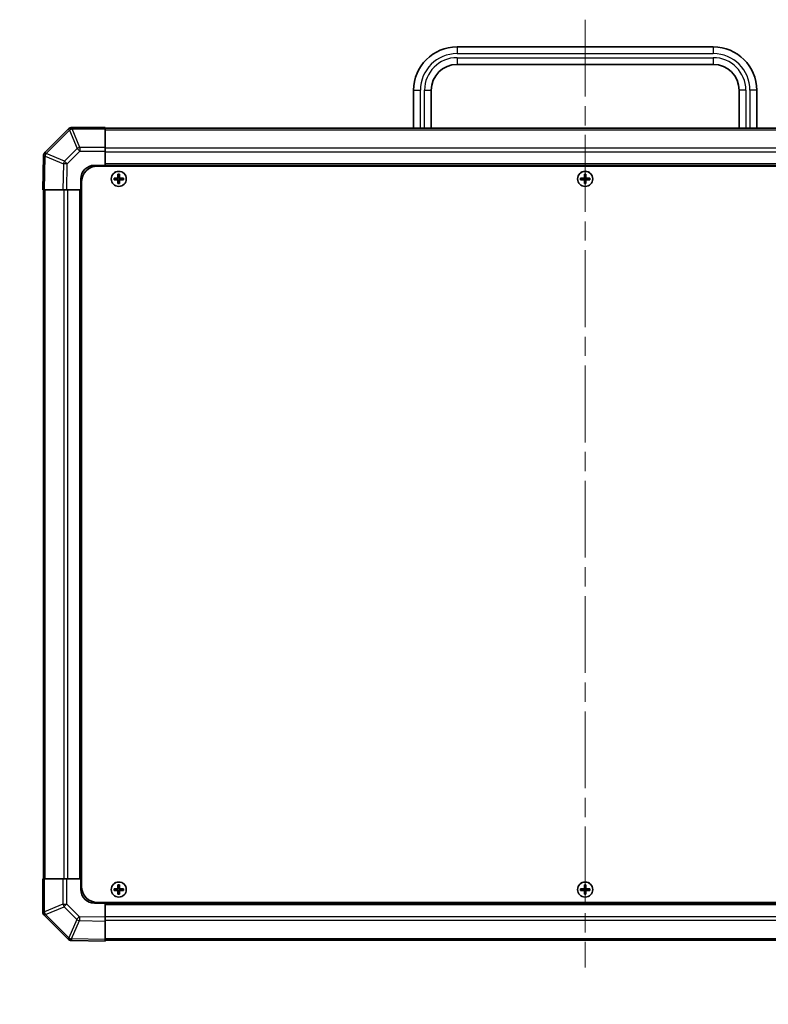
# Model space of a CAD drawing. Units: millimetres. Extents: x 34 to 7112, y 1544 to 2979.
# Drawn here: x 3134 to 3410, y 2046 to 2409 of the extents above; entities that cross this region are included whole.
import ezdxf

# ---------------------------------------------------------------- set-up
doc = ezdxf.new("R2010")
doc.units = ezdxf.units.MM
doc.header["$LTSCALE"] = 5
doc.linetypes.add('CHAIN', pattern=[0.3543, 0.2362, -0.0295, 0.0591, -0.0295])
doc.layers.get('Defpoints').update_dxf_attribs({"lineweight": 25})
for name, color, linetype, lineweight in [('Centerline (ISO)', 131, 'Continuous', 18), ('Dimension (ISO)', 7, 'Continuous', 18), ('Dimension (ISO) @ 1', 7, 'Continuous', 18), ('Visible (ISO)', 7, 'Continuous', 35), ('Visible Narrow (ISO)', 7, 'Continuous', 25)]:
    doc.layers.add(name, color=color, linetype=linetype, lineweight=lineweight)
doc.styles.add('Note Text (TK)', font='MS PGothic.ttf')
doc.dimstyles.new('Default - Method 1b (TK)', dxfattribs={"dimscale": 5, "dimtxt": 2.5, "dimasz": 2.5, "dimexe": 1, "dimexo": 1.5, "dimgap": 1, "dimtad": 1, "dimtoh": 1, "dimrnd": 1e-08, "dimdsep": 46, "dimtxsty": 'Note Text (TK)', "dimcen": 0.09, "dimdle": 5, "dimclrd": 100, "dimclre": 100, "dimclrt": 7, "dimadec": 1, "dimazin": 1, "dimtfac": 1, "dimtmove": 0, "dimatfit": 3, "dimfxl": 0, "dimtolj": 1, "dimlwd": -1, "dimlwe": -1, "dimarcsym": 0})

# ---------------------------------------------------------------- blocks, each defined once
blk = doc.blocks.new('*D23')
at = {"layer": 'Defpoints', "color": 0, "transparency": 16777216}
for p in [(3061.11, 2346.25), (3061.26, 2092.25), (3109.11, 2092.25)]:
    blk.add_point(p, dxfattribs=at)
at = {"layer": 'Dimension (ISO)', "color": 100, "transparency": 16777216}
for p, q in [((3068.61, 2346.25), (3114.11, 2346.25)), ((3109.11, 2336.25), (3109.11, 2102.25)), ((3068.76, 2092.25), (3114.11, 2092.25))]:
    blk.add_line(p, q, dxfattribs=at)
for points in [[(3107.44, 2336.25), (3110.77, 2336.25), (3109.11, 2346.25)], [(3107.44, 2102.25), (3110.77, 2102.25), (3109.11, 2092.25)]]:
    blk.add_solid(points, dxfattribs=at)
at = {"layer": 'Dimension (ISO)', "color": 7, "transparency": 16777216, "insert": (3098.23, 2045.96), "char_height": 10, "attachment_point": 4, "rotation": 90, "style": 'Note Text (TK)'}
blk.add_mtext('\\A1;ねじ止めパネル有効寸法 / Screwed panel MAX dim. 254', dxfattribs=at)

msp = doc.modelspace()

# ---------------------------------------------------------------- linework, layer by layer
at = {"layer": 'Centerline (ISO)', "linetype": 'CHAIN', "ltscale": 23.990969}
msp.add_line((3342.8049, 2408.952), (3342.8049, 2059.552), dxfattribs=at)
at = {"layer": 'Visible (ISO)'}
for p, q in [((3295.5549, 2398.952), (3390.0549, 2398.952)), ((3295.5549, 2392.452), (3390.0549, 2392.452)), ((3279.5549, 2368.952), (3279.5549, 2382.952)), ((3286.0549, 2368.952), (3286.0549, 2382.952)), ((3399.5549, 2382.952), (3399.5549, 2368.952)), ((3406.0549, 2382.952), (3406.0549, 2368.952)), ((3152.2126, 2368.6596), (3143.6073, 2360.0543)), ((3152.2192, 2368.6662), (3152.2126, 2368.6596)), ((3165.8049, 2369.252), (3153.6334, 2369.252)), ((3165.8049, 2369.252), (3165.8049, 2368.6785)), ((3519.8049, 2368.952), (3165.8049, 2368.952)), ((3165.8049, 2361.8267), (3165.8049, 2368.6785)), ((3165.8049, 2361.8267), (3165.8049, 2360.4351)), ((3165.8049, 2360.4351), (3165.8049, 2355.252)), ((3143.0214, 2358.6515), (3142.8049, 2346.252)), ((3143.0218, 2358.675), (3143.0214, 2358.6515)), ((3161.8049, 2355.252), (3165.8049, 2355.252)), ((3163.0549, 2355.002), (3522.5549, 2355.002)), ((3165.8049, 2355.252), (3165.8049, 2355.002)), ((3519.8049, 2355.252), (3165.8049, 2355.252)), ((3165.8049, 2355.252), (3165.8049, 2355.002)), ((3156.8049, 2346.252), (3156.8049, 2350.252)), ((3157.0549, 2349.002), (3157.0549, 2089.502)), ((3169.0731, 2350.5339), (3169.1424, 2350.4645)), ((3169.0731, 2349.9701), (3169.1424, 2350.0395)), ((3170.3049, 2350.4645), (3169.1424, 2350.4645)), ((3169.1424, 2350.4645), (3169.2306, 2350.3763)), ((3169.1424, 2350.4645), (3169.1424, 2350.0395)), ((3169.1424, 2350.0395), (3169.2306, 2350.1276)), ((3169.1424, 2350.0395), (3170.3049, 2350.0395)), ((3170.3049, 2350.3763), (3169.2306, 2350.3763)), ((3169.2306, 2350.3763), (3169.2306, 2350.1276)), ((3169.2306, 2350.1276), (3170.3049, 2350.1276)), ((3170.5231, 2351.9839), (3170.5924, 2351.9145)), ((3170.5231, 2348.5201), (3170.5924, 2348.5895)), ((3171.0175, 2351.9145), (3170.5924, 2351.9145)), ((3170.5924, 2351.9145), (3170.6806, 2351.8263)), ((3170.5924, 2351.9145), (3170.5924, 2350.752)), ((3170.5924, 2349.752), (3170.5924, 2348.5895)), ((3170.5924, 2348.5895), (3170.6806, 2348.6776)), ((3170.5924, 2348.5895), (3171.0175, 2348.5895)), ((3170.9293, 2351.8263), (3170.6806, 2351.8263)), ((3170.6806, 2351.8263), (3170.6806, 2350.752)), ((3170.6806, 2349.752), (3170.6806, 2348.6776)), ((3170.6806, 2348.6776), (3170.9293, 2348.6776)), ((3171.0175, 2351.9145), (3170.9293, 2351.8263)), ((3170.9293, 2350.752), (3170.9293, 2351.8263)), ((3170.9293, 2348.6776), (3170.9293, 2349.752)), ((3171.0175, 2348.5895), (3170.9293, 2348.6776)), ((3171.0868, 2351.9839), (3171.0175, 2351.9145)), ((3171.0175, 2350.752), (3171.0175, 2351.9145)), ((3171.0175, 2348.5895), (3171.0175, 2349.752)), ((3171.0868, 2348.5201), (3171.0175, 2348.5895)), ((3172.4675, 2350.4645), (3171.3049, 2350.4645)), ((3172.3793, 2350.3763), (3171.3049, 2350.3763)), ((3171.3049, 2350.1276), (3172.3793, 2350.1276)), ((3171.3049, 2350.0395), (3172.4675, 2350.0395)), ((3172.4675, 2350.4645), (3172.3793, 2350.3763)), ((3172.3793, 2350.1276), (3172.3793, 2350.3763)), ((3172.4675, 2350.0395), (3172.3793, 2350.1276)), ((3172.5368, 2350.5339), (3172.4675, 2350.4645)), ((3172.4675, 2350.0395), (3172.4675, 2350.4645)), ((3172.5368, 2349.9701), (3172.4675, 2350.0395)), ((3341.0731, 2350.5339), (3341.1424, 2350.4645)), ((3341.0731, 2349.9701), (3341.1424, 2350.0395)), ((3342.3049, 2350.4645), (3341.1424, 2350.4645)), ((3341.1424, 2350.4645), (3341.2306, 2350.3763)), ((3341.1424, 2350.4645), (3341.1424, 2350.0395)), ((3341.1424, 2350.0395), (3341.2306, 2350.1276)), ((3341.1424, 2350.0395), (3342.3049, 2350.0395)), ((3342.3049, 2350.3763), (3341.2306, 2350.3763)), ((3341.2306, 2350.3763), (3341.2306, 2350.1276)), ((3341.2306, 2350.1276), (3342.3049, 2350.1276)), ((3342.5231, 2351.9839), (3342.5924, 2351.9145)), ((3342.5231, 2348.5201), (3342.5924, 2348.5895)), ((3343.0175, 2351.9145), (3342.5924, 2351.9145)), ((3342.5924, 2351.9145), (3342.6806, 2351.8263)), ((3342.5924, 2351.9145), (3342.5924, 2350.752)), ((3342.5924, 2349.752), (3342.5924, 2348.5895)), ((3342.5924, 2348.5895), (3342.6806, 2348.6776)), ((3342.5924, 2348.5895), (3343.0175, 2348.5895)), ((3342.9293, 2351.8263), (3342.6806, 2351.8263)), ((3342.6806, 2351.8263), (3342.6806, 2350.752)), ((3342.6806, 2349.752), (3342.6806, 2348.6776)), ((3342.6806, 2348.6776), (3342.9293, 2348.6776)), ((3343.0175, 2351.9145), (3342.9293, 2351.8263)), ((3342.9293, 2350.752), (3342.9293, 2351.8263)), ((3342.9293, 2348.6776), (3342.9293, 2349.752)), ((3343.0175, 2348.5895), (3342.9293, 2348.6776)), ((3343.0868, 2351.9839), (3343.0175, 2351.9145)), ((3343.0175, 2350.752), (3343.0175, 2351.9145)), ((3343.0175, 2348.5895), (3343.0175, 2349.752)), ((3343.0868, 2348.5201), (3343.0175, 2348.5895)), ((3344.4675, 2350.4645), (3343.3049, 2350.4645)), ((3344.3793, 2350.3763), (3343.3049, 2350.3763)), ((3343.3049, 2350.1276), (3344.3793, 2350.1276)), ((3343.3049, 2350.0395), (3344.4675, 2350.0395)), ((3344.4675, 2350.4645), (3344.3793, 2350.3763)), ((3344.3793, 2350.1276), (3344.3793, 2350.3763)), ((3344.4675, 2350.0395), (3344.3793, 2350.1276)), ((3344.5368, 2350.5339), (3344.4675, 2350.4645)), ((3344.4675, 2350.0395), (3344.4675, 2350.4645)), ((3344.5368, 2349.9701), (3344.4675, 2350.0395)), ((3143.3906, 2346.252), (3142.8049, 2346.252)), ((3143.1049, 2346.252), (3143.1049, 2092.252)), ((3143.3906, 2346.252), (3150.2205, 2346.252)), ((3151.6345, 2346.252), (3150.2205, 2346.252)), ((3156.8049, 2346.252), (3151.6345, 2346.252)), ((3156.8049, 2346.252), (3156.8049, 2092.252)), ((3157.0549, 2346.252), (3156.8049, 2346.252)), ((3157.0549, 2346.252), (3156.8049, 2346.252)), ((3142.8049, 2092.252), (3143.3784, 2092.252)), ((3142.8049, 2092.252), (3142.8049, 2080.0804)), ((3150.2302, 2092.252), (3143.3784, 2092.252)), ((3150.2302, 2092.252), (3151.6218, 2092.252)), ((3151.6218, 2092.252), (3156.8049, 2092.252)), ((3156.8049, 2092.252), (3157.0549, 2092.252)), ((3156.8049, 2092.252), (3157.0549, 2092.252)), ((3156.8049, 2088.252), (3156.8049, 2092.252)), ((3169.0731, 2088.5339), (3169.1424, 2088.4645)), ((3169.0731, 2087.9701), (3169.1424, 2088.0395)), ((3170.3049, 2088.4645), (3169.1424, 2088.4645)), ((3169.1424, 2088.4645), (3169.2306, 2088.3763)), ((3169.1424, 2088.4645), (3169.1424, 2088.0395)), ((3169.1424, 2088.0395), (3169.2306, 2088.1276)), ((3169.1424, 2088.0395), (3170.3049, 2088.0395)), ((3170.3049, 2088.3763), (3169.2306, 2088.3763)), ((3169.2306, 2088.3763), (3169.2306, 2088.1276)), ((3169.2306, 2088.1276), (3170.3049, 2088.1276)), ((3170.5231, 2089.9839), (3170.5924, 2089.9145)), ((3171.0175, 2089.9145), (3170.5924, 2089.9145)), ((3170.5924, 2089.9145), (3170.6806, 2089.8263)), ((3170.5924, 2089.9145), (3170.5924, 2088.752)), ((3170.5924, 2087.752), (3170.5924, 2086.5895)), ((3170.9293, 2089.8263), (3170.6806, 2089.8263)), ((3170.6806, 2089.8263), (3170.6806, 2088.752)), ((3170.6806, 2087.752), (3170.6806, 2086.6776)), ((3171.0175, 2089.9145), (3170.9293, 2089.8263)), ((3170.9293, 2088.752), (3170.9293, 2089.8263)), ((3170.9293, 2086.6776), (3170.9293, 2087.752)), ((3171.0868, 2089.9839), (3171.0175, 2089.9145)), ((3171.0175, 2088.752), (3171.0175, 2089.9145)), ((3171.0175, 2086.5895), (3171.0175, 2087.752)), ((3172.4675, 2088.4645), (3171.3049, 2088.4645)), ((3172.3793, 2088.3763), (3171.3049, 2088.3763)), ((3171.3049, 2088.1276), (3172.3793, 2088.1276)), ((3171.3049, 2088.0395), (3172.4675, 2088.0395)), ((3172.4675, 2088.4645), (3172.3793, 2088.3763)), ((3172.3793, 2088.1276), (3172.3793, 2088.3763)), ((3172.4675, 2088.0395), (3172.3793, 2088.1276)), ((3172.5368, 2088.5339), (3172.4675, 2088.4645)), ((3172.4675, 2088.0395), (3172.4675, 2088.4645)), ((3172.5368, 2087.9701), (3172.4675, 2088.0395)), ((3341.0731, 2088.5339), (3341.1424, 2088.4645)), ((3341.0731, 2087.9701), (3341.1424, 2088.0395)), ((3342.3049, 2088.4645), (3341.1424, 2088.4645)), ((3341.1424, 2088.4645), (3341.2306, 2088.3763)), ((3341.1424, 2088.4645), (3341.1424, 2088.0395)), ((3341.1424, 2088.0395), (3341.2306, 2088.1276)), ((3341.1424, 2088.0395), (3342.3049, 2088.0395)), ((3342.3049, 2088.3763), (3341.2306, 2088.3763)), ((3341.2306, 2088.3763), (3341.2306, 2088.1276)), ((3341.2306, 2088.1276), (3342.3049, 2088.1276)), ((3342.5231, 2089.9839), (3342.5924, 2089.9145)), ((3343.0175, 2089.9145), (3342.5924, 2089.9145)), ((3342.5924, 2089.9145), (3342.6806, 2089.8263)), ((3342.5924, 2089.9145), (3342.5924, 2088.752)), ((3342.5924, 2087.752), (3342.5924, 2086.5895)), ((3342.9293, 2089.8263), (3342.6806, 2089.8263)), ((3342.6806, 2089.8263), (3342.6806, 2088.752)), ((3342.6806, 2087.752), (3342.6806, 2086.6776)), ((3343.0175, 2089.9145), (3342.9293, 2089.8263)), ((3342.9293, 2088.752), (3342.9293, 2089.8263)), ((3342.9293, 2086.6776), (3342.9293, 2087.752)), ((3343.0868, 2089.9839), (3343.0175, 2089.9145)), ((3343.0175, 2088.752), (3343.0175, 2089.9145)), ((3343.0175, 2086.5895), (3343.0175, 2087.752)), ((3344.4675, 2088.4645), (3343.3049, 2088.4645)), ((3344.3793, 2088.3763), (3343.3049, 2088.3763)), ((3343.3049, 2088.1276), (3344.3793, 2088.1276)), ((3343.3049, 2088.0395), (3344.4675, 2088.0395)), ((3344.4675, 2088.4645), (3344.3793, 2088.3763)), ((3344.3793, 2088.1276), (3344.3793, 2088.3763)), ((3344.4675, 2088.0395), (3344.3793, 2088.1276)), ((3344.5368, 2088.5339), (3344.4675, 2088.4645)), ((3344.4675, 2088.0395), (3344.4675, 2088.4645)), ((3344.5368, 2087.9701), (3344.4675, 2088.0395)), ((3170.5231, 2086.5201), (3170.5924, 2086.5895)), ((3170.5924, 2086.5895), (3170.6806, 2086.6776)), ((3170.5924, 2086.5895), (3171.0175, 2086.5895)), ((3170.6806, 2086.6776), (3170.9293, 2086.6776)), ((3171.0175, 2086.5895), (3170.9293, 2086.6776)), ((3171.0868, 2086.5201), (3171.0175, 2086.5895)), ((3342.5231, 2086.5201), (3342.5924, 2086.5895)), ((3342.5924, 2086.5895), (3342.6806, 2086.6776)), ((3342.5924, 2086.5895), (3343.0175, 2086.5895)), ((3342.6806, 2086.6776), (3342.9293, 2086.6776)), ((3343.0175, 2086.5895), (3342.9293, 2086.6776)), ((3343.0868, 2086.5201), (3343.0175, 2086.5895)), ((3165.8049, 2083.252), (3161.8049, 2083.252)), ((3163.0549, 2083.502), (3522.5549, 2083.502)), ((3165.8049, 2083.502), (3165.8049, 2083.252)), ((3165.8049, 2083.502), (3165.8049, 2083.252)), ((3165.8049, 2083.252), (3519.8049, 2083.252)), ((3165.8049, 2083.252), (3165.8049, 2078.0816)), ((3143.3907, 2078.6662), (3143.3973, 2078.6596)), ((3143.3973, 2078.6596), (3152.0026, 2070.0543)), ((3165.8049, 2078.0816), (3165.8049, 2076.6675)), ((3165.8049, 2069.8377), (3165.8049, 2076.6675)), ((3153.3819, 2069.4688), (3153.4055, 2069.4684)), ((3153.4055, 2069.4684), (3165.8049, 2069.252)), ((3165.8049, 2069.8377), (3165.8049, 2069.252)), ((3165.8049, 2069.552), (3519.8049, 2069.552))]:
    msp.add_line(p, q, dxfattribs=at)
for centre in [(3170.8049, 2350.252), (3342.8049, 2350.252), (3170.8049, 2088.252), (3342.8049, 2088.252)]:
    msp.add_circle(centre, 2.7832, dxfattribs=at)
for centre, radius, start, end in [((3295.5549, 2382.952), 16, 90, 180), ((3390.0549, 2382.952), 16, 0, 90), ((3295.5549, 2382.952), 9.5, 90, 180), ((3390.0549, 2382.952), 9.5, 0, 90), ((3153.6334, 2367.252), 2, 90, 135), ((3145.0215, 2358.6401), 2, 135, 179), ((3161.8049, 2350.252), 5, 90, 180), ((3163.0549, 2349.002), 6, 90, 180), ((3170.3049, 2350.752), 0.3757, 270, 0), ((3170.3049, 2350.752), 0.2875, 270, 0), ((3170.3049, 2349.752), 0.3757, 0, 90), ((3170.3049, 2349.752), 0.2875, 0, 90), ((3171.3049, 2350.752), 0.3757, 180, 270), ((3171.3049, 2349.752), 0.3757, 90, 180), ((3171.3049, 2350.752), 0.2875, 180, 270), ((3171.3049, 2349.752), 0.2875, 90, 180), ((3342.3049, 2350.752), 0.3757, 270, 0), ((3342.3049, 2350.752), 0.2875, 270, 0), ((3342.3049, 2349.752), 0.3757, 0, 90), ((3342.3049, 2349.752), 0.2875, 0, 90), ((3343.3049, 2350.752), 0.3757, 180, 270), ((3343.3049, 2349.752), 0.3757, 90, 180), ((3343.3049, 2350.752), 0.2875, 180, 270), ((3343.3049, 2349.752), 0.2875, 90, 180), ((3161.8049, 2088.252), 5, 180, 270), ((3163.0549, 2089.502), 6, 180, 270), ((3170.3049, 2088.752), 0.3757, 270, 0), ((3170.3049, 2088.752), 0.2875, 270, 0), ((3170.3049, 2087.752), 0.3757, 0, 90), ((3170.3049, 2087.752), 0.2875, 0, 90), ((3171.3049, 2088.752), 0.3757, 180, 270), ((3171.3049, 2087.752), 0.3757, 90, 180), ((3171.3049, 2088.752), 0.2875, 180, 270), ((3171.3049, 2087.752), 0.2875, 90, 180), ((3342.3049, 2088.752), 0.3757, 270, 0), ((3342.3049, 2088.752), 0.2875, 270, 0), ((3342.3049, 2087.752), 0.3757, 0, 90), ((3342.3049, 2087.752), 0.2875, 0, 90), ((3343.3049, 2088.752), 0.3757, 180, 270), ((3343.3049, 2087.752), 0.3757, 90, 180), ((3343.3049, 2088.752), 0.2875, 180, 270), ((3343.3049, 2087.752), 0.2875, 90, 180), ((3144.8049, 2080.0804), 2, 180, 225), ((3153.4168, 2071.4685), 2, 225, 269)]:
    msp.add_arc(centre, radius, start, end, dxfattribs=at)
for centre, major_axis, start_param, end_param in [((3169.722, 2350.252), (0, 7.4512), 1.53295937, 1.60863328), ((3170.8049, 2349.8959), (7.5216, 0), 1.63732037, 1.80313234), ((3170.8049, 2350.6081), (-7.5216, 0), 1.33846031, 1.50427228), ((3171.161, 2350.252), (0, 7.5216), 1.33846031, 1.50427228), ((3171.161, 2350.252), (0, 7.5216), 1.63732037, 1.80313234), ((3170.8049, 2351.3349), (7.4512, 0), 1.53295937, 1.60863328), ((3170.4489, 2350.252), (0, -7.5216), 1.63732037, 1.80313234), ((3170.4489, 2350.252), (0, -7.5216), 1.33846031, 1.50427228), ((3170.8049, 2349.8959), (7.5216, 0), 1.33846031, 1.50427228), ((3170.8049, 2350.6081), (-7.5216, 0), 1.63732037, 1.80313234), ((3171.8879, 2350.252), (0, -7.4512), 1.53295937, 1.60863328), ((3341.722, 2350.252), (0, 7.4512), 1.53295937, 1.60863328), ((3342.8049, 2349.8959), (7.5216, 0), 1.63732037, 1.80313234), ((3342.8049, 2350.6081), (-7.5216, 0), 1.33846031, 1.50427228), ((3343.161, 2350.252), (0, 7.5216), 1.33846031, 1.50427228), ((3343.161, 2350.252), (0, 7.5216), 1.63732037, 1.80313234), ((3342.8049, 2351.3349), (7.4512, 0), 1.53295937, 1.60863328), ((3342.4489, 2350.252), (0, -7.5216), 1.63732037, 1.80313234), ((3342.4489, 2350.252), (0, -7.5216), 1.33846031, 1.50427228), ((3342.8049, 2349.8959), (7.5216, 0), 1.33846031, 1.50427228), ((3342.8049, 2350.6081), (-7.5216, 0), 1.63732037, 1.80313234), ((3343.8879, 2350.252), (0, -7.4512), 1.53295937, 1.60863328), ((3170.8049, 2349.1691), (-7.4512, 0), 1.53295937, 1.60863328), ((3342.8049, 2349.1691), (-7.4512, 0), 1.53295937, 1.60863328), ((3169.722, 2088.252), (0, 7.4512), 1.53295937, 1.60863328), ((3170.8049, 2087.8959), (7.5216, 0), 1.63732037, 1.80313234), ((3170.8049, 2088.6081), (-7.5216, 0), 1.33846031, 1.50427228), ((3171.161, 2088.252), (0, 7.5216), 1.33846031, 1.50427228), ((3171.161, 2088.252), (0, 7.5216), 1.63732037, 1.80313234), ((3170.8049, 2089.3349), (7.4512, 0), 1.53295937, 1.60863328), ((3170.4489, 2088.252), (0, -7.5216), 1.63732037, 1.80313234), ((3170.4489, 2088.252), (0, -7.5216), 1.33846031, 1.50427228), ((3170.8049, 2087.8959), (7.5216, 0), 1.33846031, 1.50427228), ((3170.8049, 2088.6081), (-7.5216, 0), 1.63732037, 1.80313234), ((3171.8879, 2088.252), (0, -7.4512), 1.53295937, 1.60863328), ((3341.722, 2088.252), (0, 7.4512), 1.53295937, 1.60863328), ((3342.8049, 2087.8959), (7.5216, 0), 1.63732037, 1.80313234), ((3342.8049, 2088.6081), (-7.5216, 0), 1.33846031, 1.50427228), ((3343.161, 2088.252), (0, 7.5216), 1.33846031, 1.50427228), ((3343.161, 2088.252), (0, 7.5216), 1.63732037, 1.80313234), ((3342.8049, 2089.3349), (7.4512, 0), 1.53295937, 1.60863328), ((3342.4489, 2088.252), (0, -7.5216), 1.63732037, 1.80313234), ((3342.4489, 2088.252), (0, -7.5216), 1.33846031, 1.50427228), ((3342.8049, 2087.8959), (7.5216, 0), 1.33846031, 1.50427228), ((3342.8049, 2088.6081), (-7.5216, 0), 1.63732037, 1.80313234), ((3343.8879, 2088.252), (0, -7.4512), 1.53295937, 1.60863328), ((3170.8049, 2087.1691), (-7.4512, 0), 1.53295937, 1.60863328), ((3342.8049, 2087.1691), (-7.4512, 0), 1.53295937, 1.60863328)]:
    msp.add_ellipse(centre, major_axis=major_axis, ratio=0.08715574, start_param=start_param, end_param=end_param, dxfattribs=at)
for points in [[(3170.3049, 2350.55), (3170.3302, 2350.5502), (3170.3572, 2350.5553), (3170.4068, 2350.576), (3170.4295, 2350.5916), (3170.4653, 2350.6274), (3170.4809, 2350.6501), (3170.5016, 2350.6997), (3170.5068, 2350.7267), (3170.5069, 2350.752)], [(3170.5069, 2349.752), (3170.5068, 2349.7773), (3170.5016, 2349.8042), (3170.4809, 2349.8539), (3170.4653, 2349.8765), (3170.4295, 2349.9124), (3170.4068, 2349.9279), (3170.3572, 2349.9487), (3170.3302, 2349.9538), (3170.3049, 2349.954)], [(3171.103, 2350.752), (3171.1031, 2350.7267), (3171.1083, 2350.6997), (3171.129, 2350.6501), (3171.1446, 2350.6274), (3171.1804, 2350.5916), (3171.2031, 2350.576), (3171.2527, 2350.5553), (3171.2797, 2350.5502), (3171.3049, 2350.55)], [(3171.3049, 2349.954), (3171.2797, 2349.9538), (3171.2527, 2349.9487), (3171.2031, 2349.9279), (3171.1804, 2349.9124), (3171.1446, 2349.8765), (3171.129, 2349.8539), (3171.1083, 2349.8042), (3171.1031, 2349.7773), (3171.103, 2349.752)], [(3342.3049, 2350.55), (3342.3302, 2350.5502), (3342.3572, 2350.5553), (3342.4068, 2350.576), (3342.4295, 2350.5916), (3342.4653, 2350.6274), (3342.4809, 2350.6501), (3342.5016, 2350.6997), (3342.5068, 2350.7267), (3342.5069, 2350.752)], [(3342.5069, 2349.752), (3342.5068, 2349.7773), (3342.5016, 2349.8042), (3342.4809, 2349.8539), (3342.4653, 2349.8765), (3342.4295, 2349.9124), (3342.4068, 2349.9279), (3342.3572, 2349.9487), (3342.3302, 2349.9538), (3342.3049, 2349.954)], [(3343.103, 2350.752), (3343.1031, 2350.7267), (3343.1083, 2350.6997), (3343.129, 2350.6501), (3343.1446, 2350.6274), (3343.1804, 2350.5916), (3343.2031, 2350.576), (3343.2527, 2350.5553), (3343.2797, 2350.5502), (3343.3049, 2350.55)], [(3343.3049, 2349.954), (3343.2797, 2349.9538), (3343.2527, 2349.9487), (3343.2031, 2349.9279), (3343.1804, 2349.9124), (3343.1446, 2349.8765), (3343.129, 2349.8539), (3343.1083, 2349.8042), (3343.1031, 2349.7773), (3343.103, 2349.752)], [(3170.3049, 2088.55), (3170.3302, 2088.5502), (3170.3572, 2088.5553), (3170.4068, 2088.576), (3170.4295, 2088.5916), (3170.4653, 2088.6274), (3170.4809, 2088.6501), (3170.5016, 2088.6997), (3170.5068, 2088.7267), (3170.5069, 2088.752)], [(3170.5069, 2087.752), (3170.5068, 2087.7773), (3170.5016, 2087.8042), (3170.4809, 2087.8539), (3170.4653, 2087.8765), (3170.4295, 2087.9124), (3170.4068, 2087.9279), (3170.3572, 2087.9487), (3170.3302, 2087.9538), (3170.3049, 2087.954)], [(3171.103, 2088.752), (3171.1031, 2088.7267), (3171.1083, 2088.6997), (3171.129, 2088.6501), (3171.1446, 2088.6274), (3171.1804, 2088.5916), (3171.2031, 2088.576), (3171.2527, 2088.5553), (3171.2797, 2088.5502), (3171.3049, 2088.55)], [(3171.3049, 2087.954), (3171.2797, 2087.9538), (3171.2527, 2087.9487), (3171.2031, 2087.9279), (3171.1804, 2087.9124), (3171.1446, 2087.8765), (3171.129, 2087.8539), (3171.1083, 2087.8042), (3171.1031, 2087.7773), (3171.103, 2087.752)], [(3342.3049, 2088.55), (3342.3302, 2088.5502), (3342.3572, 2088.5553), (3342.4068, 2088.576), (3342.4295, 2088.5916), (3342.4653, 2088.6274), (3342.4809, 2088.6501), (3342.5016, 2088.6997), (3342.5068, 2088.7267), (3342.5069, 2088.752)], [(3342.5069, 2087.752), (3342.5068, 2087.7773), (3342.5016, 2087.8042), (3342.4809, 2087.8539), (3342.4653, 2087.8765), (3342.4295, 2087.9124), (3342.4068, 2087.9279), (3342.3572, 2087.9487), (3342.3302, 2087.9538), (3342.3049, 2087.954)], [(3343.103, 2088.752), (3343.1031, 2088.7267), (3343.1083, 2088.6997), (3343.129, 2088.6501), (3343.1446, 2088.6274), (3343.1804, 2088.5916), (3343.2031, 2088.576), (3343.2527, 2088.5553), (3343.2797, 2088.5502), (3343.3049, 2088.55)], [(3343.3049, 2087.954), (3343.2797, 2087.9538), (3343.2527, 2087.9487), (3343.2031, 2087.9279), (3343.1804, 2087.9124), (3343.1446, 2087.8765), (3343.129, 2087.8539), (3343.1083, 2087.8042), (3343.1031, 2087.7773), (3343.103, 2087.752)]]:
    msp.add_open_spline(points, degree=3, knots=[0.0307191633, 0.0307191633, 0.0307191633, 0.0307191633, 0.0383195288, 0.0383195288, 0.0459198942, 0.0459198942, 0.0535202597, 0.0535202597, 0.0611206252, 0.0611206252, 0.0611206252, 0.0611206252], dxfattribs=at)
at = {"layer": 'Visible Narrow (ISO)'}
for p, q in [((3295.5549, 2398.952), (3295.5549, 2396.452)), ((3295.5549, 2396.452), (3390.0549, 2396.452)), ((3390.0549, 2398.952), (3390.0549, 2396.452)), ((3295.5549, 2394.952), (3390.0549, 2394.952)), ((3295.5549, 2394.952), (3295.5549, 2392.452)), ((3390.0549, 2394.952), (3390.0549, 2392.452)), ((3279.5549, 2382.952), (3282.0549, 2382.952)), ((3282.0549, 2368.952), (3282.0549, 2382.952)), ((3283.5549, 2382.952), (3286.0549, 2382.952)), ((3283.5549, 2368.952), (3283.5549, 2382.952)), ((3402.0549, 2382.952), (3399.5549, 2382.952)), ((3402.0549, 2382.952), (3402.0549, 2368.952)), ((3406.0549, 2382.952), (3403.5549, 2382.952)), ((3403.5549, 2382.952), (3403.5549, 2368.952)), ((3144.0276, 2359.6585), (3152.6329, 2368.2638)), ((3152.6329, 2368.2638), (3155.4683, 2361.4186)), ((3153.6268, 2368.6719), (3153.6334, 2368.6785)), ((3156.4622, 2361.8267), (3153.6268, 2368.6719)), ((3153.6334, 2369.252), (3153.6334, 2368.6785)), ((3153.6334, 2368.6785), (3165.8049, 2368.6785)), ((3165.8049, 2368.3662), (3519.8049, 2368.3662)), ((3144.0272, 2359.635), (3144.0276, 2359.6585)), ((3150.8069, 2356.7572), (3144.0272, 2359.635)), ((3155.4683, 2361.4186), (3150.8069, 2356.7572)), ((3151.8007, 2355.7737), (3156.4622, 2360.4351)), ((3165.8049, 2361.8267), (3156.4622, 2361.8267)), ((3156.4622, 2361.8267), (3156.4622, 2360.4351)), ((3156.4622, 2360.4351), (3165.8049, 2360.4351)), ((3519.8049, 2361.5378), (3165.8049, 2361.5378)), ((3519.8049, 2360.1236), (3165.8049, 2360.1236)), ((3143.3906, 2346.252), (3143.6073, 2358.6659)), ((3143.6073, 2358.6659), (3150.387, 2355.7881)), ((3150.387, 2355.7881), (3150.2205, 2346.252)), ((3151.6345, 2346.252), (3151.8007, 2355.7737)), ((3519.8049, 2355.752), (3165.8049, 2355.752)), ((3170.3049, 2350.55), (3170.3049, 2350.4645)), ((3170.3049, 2350.4645), (3170.3049, 2350.3763)), ((3170.3049, 2350.0395), (3170.3049, 2350.1276)), ((3170.3049, 2349.954), (3170.3049, 2350.0395)), ((3170.5069, 2350.752), (3170.5924, 2350.752)), ((3170.5069, 2349.752), (3170.5924, 2349.752)), ((3170.5924, 2350.752), (3170.6806, 2350.752)), ((3170.5924, 2349.752), (3170.6806, 2349.752)), ((3171.0175, 2350.752), (3170.9293, 2350.752)), ((3171.0175, 2349.752), (3170.9293, 2349.752)), ((3171.103, 2350.752), (3171.0175, 2350.752)), ((3171.103, 2349.752), (3171.0175, 2349.752)), ((3171.3049, 2350.55), (3171.3049, 2350.4645)), ((3171.3049, 2350.4645), (3171.3049, 2350.3763)), ((3171.3049, 2350.0395), (3171.3049, 2350.1276)), ((3171.3049, 2349.954), (3171.3049, 2350.0395)), ((3342.3049, 2350.55), (3342.3049, 2350.4645)), ((3342.3049, 2350.4645), (3342.3049, 2350.3763)), ((3342.3049, 2350.0395), (3342.3049, 2350.1276)), ((3342.3049, 2349.954), (3342.3049, 2350.0395)), ((3342.5069, 2350.752), (3342.5924, 2350.752)), ((3342.5069, 2349.752), (3342.5924, 2349.752)), ((3342.5924, 2350.752), (3342.6806, 2350.752)), ((3342.5924, 2349.752), (3342.6806, 2349.752)), ((3343.0175, 2350.752), (3342.9293, 2350.752)), ((3343.0175, 2349.752), (3342.9293, 2349.752)), ((3343.103, 2350.752), (3343.0175, 2350.752)), ((3343.103, 2349.752), (3343.0175, 2349.752)), ((3343.3049, 2350.55), (3343.3049, 2350.4645)), ((3343.3049, 2350.4645), (3343.3049, 2350.3763)), ((3343.3049, 2350.0395), (3343.3049, 2350.1276)), ((3343.3049, 2349.954), (3343.3049, 2350.0395)), ((3143.6907, 2092.252), (3143.6907, 2346.252)), ((3150.5192, 2346.252), (3150.5192, 2092.252)), ((3151.9334, 2346.252), (3151.9334, 2092.252)), ((3156.3049, 2346.252), (3156.3049, 2092.252)), ((3143.3784, 2080.0804), (3143.3784, 2092.252)), ((3150.2302, 2092.252), (3150.2302, 2082.9092)), ((3151.6218, 2082.9092), (3151.6218, 2092.252)), ((3170.3049, 2088.55), (3170.3049, 2088.4645)), ((3170.3049, 2088.4645), (3170.3049, 2088.3763)), ((3170.3049, 2088.0395), (3170.3049, 2088.1276)), ((3170.3049, 2087.954), (3170.3049, 2088.0395)), ((3170.5069, 2088.752), (3170.5924, 2088.752)), ((3170.5069, 2087.752), (3170.5924, 2087.752)), ((3170.5924, 2088.752), (3170.6806, 2088.752)), ((3170.5924, 2087.752), (3170.6806, 2087.752)), ((3171.0175, 2088.752), (3170.9293, 2088.752)), ((3171.0175, 2087.752), (3170.9293, 2087.752)), ((3171.103, 2088.752), (3171.0175, 2088.752)), ((3171.103, 2087.752), (3171.0175, 2087.752)), ((3171.3049, 2088.55), (3171.3049, 2088.4645)), ((3171.3049, 2088.4645), (3171.3049, 2088.3763)), ((3171.3049, 2088.0395), (3171.3049, 2088.1276)), ((3171.3049, 2087.954), (3171.3049, 2088.0395)), ((3342.3049, 2088.55), (3342.3049, 2088.4645)), ((3342.3049, 2088.4645), (3342.3049, 2088.3763)), ((3342.3049, 2088.0395), (3342.3049, 2088.1276)), ((3342.3049, 2087.954), (3342.3049, 2088.0395)), ((3342.5069, 2088.752), (3342.5924, 2088.752)), ((3342.5069, 2087.752), (3342.5924, 2087.752)), ((3342.5924, 2088.752), (3342.6806, 2088.752)), ((3342.5924, 2087.752), (3342.6806, 2087.752)), ((3343.0175, 2088.752), (3342.9293, 2088.752)), ((3343.0175, 2087.752), (3342.9293, 2087.752)), ((3343.103, 2088.752), (3343.0175, 2088.752)), ((3343.103, 2087.752), (3343.0175, 2087.752)), ((3343.3049, 2088.55), (3343.3049, 2088.4645)), ((3343.3049, 2088.4645), (3343.3049, 2088.3763)), ((3343.3049, 2088.0395), (3343.3049, 2088.1276)), ((3343.3049, 2087.954), (3343.3049, 2088.0395)), ((3142.8049, 2080.0804), (3143.3784, 2080.0804)), ((3143.385, 2080.0739), (3143.3784, 2080.0804)), ((3150.2302, 2082.9092), (3143.385, 2080.0739)), ((3143.7931, 2079.08), (3150.6383, 2081.9153)), ((3150.2302, 2082.9092), (3151.6218, 2082.9092)), ((3150.6383, 2081.9153), (3155.2998, 2077.2539)), ((3156.2833, 2078.2478), (3151.6218, 2082.9092)), ((3165.8049, 2082.752), (3519.8049, 2082.752)), ((3152.3984, 2070.4746), (3143.7931, 2079.08)), ((3155.2998, 2077.2539), (3152.422, 2070.4742)), ((3153.391, 2070.0543), (3156.2688, 2076.834)), ((3156.2688, 2076.834), (3165.8049, 2076.6675)), ((3165.8049, 2078.0816), (3156.2833, 2078.2478)), ((3165.8049, 2078.3804), (3519.8049, 2078.3804)), ((3165.8049, 2076.9662), (3519.8049, 2076.9662)), ((3152.422, 2070.4742), (3152.3984, 2070.4746)), ((3165.8049, 2069.8377), (3153.391, 2070.0543)), ((3519.8049, 2070.1378), (3165.8049, 2070.1378))]:
    msp.add_line(p, q, dxfattribs=at)
for centre in [(3170.8049, 2350.252), (3342.8049, 2350.252), (3170.8049, 2088.252), (3342.8049, 2088.252)]:
    msp.add_circle(centre, 2.7768, dxfattribs=at)
for centre, radius, start, end in [((3295.5549, 2382.952), 13.5, 90, 180), ((3390.0549, 2382.952), 13.5, 0, 90), ((3295.5549, 2382.952), 12, 90, 180), ((3390.0549, 2382.952), 12, 0, 90)]:
    msp.add_arc(centre, radius, start, end, dxfattribs=at)
for centre, major_axis, ratio, start_param, end_param in [((3153.6268, 2367.2454), (-1.4142, 1.4142), 0.58406793, 5.24101135, 6.28318531), ((3153.6268, 2367.2454), (-1.4142, 1.4142), 0.01234165, 5.50395766, 6.28318531), ((3153.6334, 2367.252), (-1.4142, 1.4142), 0.58406793, 5.24101135, 6.28318531), ((3153.6268, 2367.2454), (-1.8478, -0.7654), 0.68496673, 4.43593174, 4.97981512), ((3145.0211, 2358.6166), (-1.9997, 0.0349), 0.58012166, 5.2426451, 6.28318531), ((3145.0215, 2358.6401), (-1.9997, 0.0349), 0.58012166, 5.2426451, 6.28318531), ((3145.0215, 2358.6401), (-1.4142, 1.4142), 0.01234165, 5.50395766, 6.28318531), ((3145.0211, 2358.6166), (-0.7815, -1.841), 0.68263531, 4.43425936, 4.9686739), ((3156.4622, 2360.4002), (1.8478, 0.7654), 0.68496673, 1.29433909, 1.83822247), ((3156.4622, 2360.4002), (1.4142, -1.4142), 0.01234165, 1.58313736, 2.362365), ((3145.0211, 2358.6166), (-1.9997, 0.0349), 0.01744975, 5.49793944, 6.28318531), ((3151.8007, 2355.7388), (-0.7815, -1.841), 0.68263531, 4.43425936, 4.9686739), ((3151.8007, 2355.7388), (-1.4142, 1.4142), 0.01234165, 4.72473001, 5.50395766), ((3151.8007, 2355.7388), (1.9997, -0.0349), 0.01744975, 1.57110091, 2.35634678), ((3144.8049, 2080.0804), (-1.4142, -1.4142), 0.58406793, 5.24101135, 6.28318531), ((3144.8115, 2080.0739), (-1.4142, -1.4142), 0.58406793, 5.24101135, 6.28318531), ((3144.8115, 2080.0739), (0.7654, -1.8478), 0.68496673, 4.43593174, 4.97981512), ((3151.6567, 2082.9092), (-0.7654, 1.8478), 0.68496673, 1.29433909, 1.83822247), ((3151.6567, 2082.9092), (1.4142, 1.4142), 0.01234165, 1.58313736, 2.362365), ((3144.8115, 2080.0739), (-1.4142, -1.4142), 0.01234165, 5.50395766, 6.28318531), ((3156.3182, 2078.2478), (-1.4142, -1.4142), 0.01234165, 4.72473001, 5.50395766), ((3156.3182, 2078.2478), (1.841, -0.7815), 0.68263531, 4.43425936, 4.9686739), ((3156.3182, 2078.2478), (0.0349, 1.9997), 0.01744975, 1.57110091, 2.35634678), ((3153.4168, 2071.4685), (-1.4142, -1.4142), 0.01234165, 5.50395766, 6.28318531), ((3153.4168, 2071.4685), (-0.0349, -1.9997), 0.58012166, 5.2426451, 6.28318531), ((3153.4404, 2071.4681), (1.841, -0.7815), 0.68263531, 4.43425936, 4.9686739), ((3153.4404, 2071.4681), (-0.0349, -1.9997), 0.58012166, 5.2426451, 6.28318531), ((3153.4404, 2071.4681), (-0.0349, -1.9997), 0.01744975, 5.49793944, 6.28318531)]:
    msp.add_ellipse(centre, major_axis=major_axis, ratio=ratio, start_param=start_param, end_param=end_param, dxfattribs=at)

# ---------------------------------------------------------------- dimensions: what is measured, and where the dimension line sits
at = {"layer": 'Dimension (ISO) @ 1', "color": 100}
dim = msp.add_linear_dim(base=(3109.1076, 2092.252), p1=(3061.1076, 2346.252), p2=(3061.2647, 2092.252), angle=90, text='ねじ止めパネル有効寸法 / Screwed panel MAX dim. <>', dimstyle='Default - Method 1b (TK)', override={"dimscale": 1, "dimtxt": 10, "dimasz": 10, "dimexe": 5, "dimexo": 7.5, "dimgap": 4, "dimtoh": 0, "dimdec": 2, "dimcen": 0.45, "dimtp": 0, "dimtm": 0, "dimtdec": 2, "dimtix": 0, "dimtofl": 0, "dimtmove": 0, "dimatfit": 1}, dxfattribs=at)
dim.commit()
dim.dimension.update_dxf_attribs({"geometry": '*D23', "text_midpoint": (3109.1076, 2219.252), "dimtype": 128})

doc.saveas('drawing.dxf')
